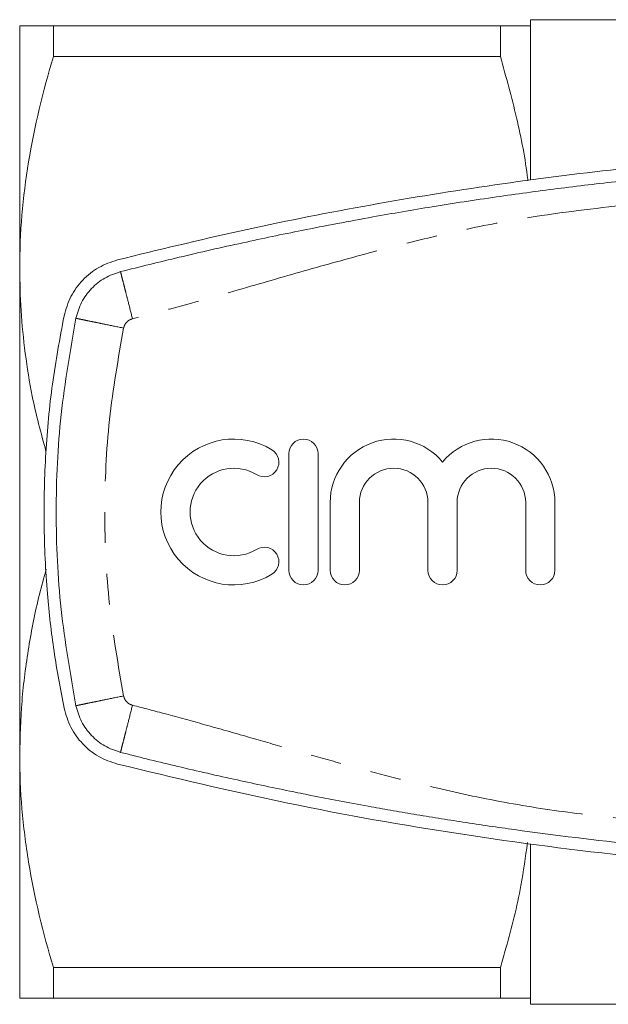
# Model space of a CAD drawing. Units: millimetres. Extents: x 162 to 244, y 87 to 274.
# Drawn here: x 162 to 187, y 90 to 131 of the extents above; entities that cross this region are included whole.
import ezdxf

# ---------------------------------------------------------------- set-up
doc = ezdxf.new("R2010")
doc.units = ezdxf.units.MM
doc.linetypes.add('PHANTOM', pattern=[12.7, 6.35, -1.27, 1.27, -1.27, 1.27, -1.27])

msp = doc.modelspace()

# ---------------------------------------------------------------- linework, layer by layer
at = {"color": 7, "linetype": 'Continuous', "lineweight": 15}
for p, q in [((188.424, 130.94), (183.424, 130.94)), ((183.424, 130.69), (183.424, 130.94)), ((162.424, 120.69), (162.424, 130.69)), ((163.81, 129.426), (163.81, 130.69)), ((163.81, 130.69), (182.183, 130.69)), ((182.183, 129.426), (182.183, 130.69)), ((183.424, 124.367), (183.424, 130.69)), ((182.183, 129.426), (163.81, 129.426)), ((162.424, 100.69), (162.424, 120.69)), ((173.489, 113.09), (173.489, 108.29)), ((174.689, 108.29), (174.689, 113.09)), ((175.189, 111.081), (175.189, 108.29)), ((176.389, 108.29), (176.389, 111.081)), ((179.207, 111.081), (179.207, 108.29)), ((180.407, 108.29), (180.407, 111.081)), ((183.224, 111.081), (183.224, 108.29)), ((184.424, 108.29), (184.424, 111.081)), ((162.424, 90.69), (162.424, 100.69)), ((183.424, 90.69), (183.424, 97.037)), ((163.81, 91.954), (182.183, 91.954)), ((163.81, 90.69), (163.81, 91.954)), ((182.183, 90.69), (182.183, 91.954)), ((182.183, 90.69), (163.81, 90.69)), ((183.424, 90.44), (183.424, 90.69)), ((183.424, 90.44), (188.424, 90.44))]:
    msp.add_line(p, q, dxfattribs=at)
for centre, radius, start, end in [((171.227, 110.69), 3, 58.6208, 301.3792), ((174.089, 113.09), 0.6, 0, 180), ((177.798, 111.081), 2.609, 39.6461, 180), ((181.815, 111.081), 2.609, 0, 140.3539), ((172.477, 112.739), 0.6, 238.6208, 58.6208), ((171.227, 110.69), 1.8, 58.6208, 301.3792), ((177.798, 111.081), 1.409, 0, 180), ((181.815, 111.081), 1.409, 0, 180), ((172.477, 108.641), 0.6, 301.3792, 121.3792), ((174.089, 108.29), 0.6, 180, 0), ((175.789, 108.29), 0.6, 180, 0), ((179.807, 108.29), 0.6, 180, 0), ((183.824, 108.29), 0.6, 180, 0)]:
    msp.add_arc(centre, radius, start, end, dxfattribs=at)
for points, knots in [([(162.424, 130.69), (162.424, 130.69), (162.455, 130.69), (162.58, 130.69), (162.673, 130.69), (163.035, 130.69), (163.384, 130.69), (163.81, 130.69)], [0, 0, 0, 0, 0.25, 0.25, 0.5, 0.5, 1, 1, 1, 1]), ([(182.183, 130.69), (182.33, 130.69), (182.469, 130.69), (182.725, 130.69), (182.843, 130.69), (183.158, 130.69), (183.319, 130.69), (183.424, 130.69)], [0, 0, 0, 0, 0.25, 0.25, 0.5, 0.5, 1, 1, 1, 1]), ([(163.81, 129.426), (163.378, 127.989), (163.03, 126.544), (162.552, 123.634), (162.424, 122.168), (162.424, 120.69)], [0, 0, 0, 0, 0.5, 0.5, 1, 1, 1, 1]), ([(183.317, 124.317), (183.315, 124.335), (183.21, 125.205), (182.88, 126.921), (182.416, 128.59), (182.183, 129.426)], [0, 0, 0, 0, 0.010726, 0.504169, 1, 1, 1, 1]), ([(240.403, 121.06), (238.074, 121.618), (233.415, 122.735), (226.315, 123.987), (219.093, 124.931), (211.758, 125.518), (204.334, 125.748), (197.674, 125.624), (191.796, 125.268), (186.701, 124.784), (181.607, 124.125), (176.524, 123.286), (171.454, 122.282), (168.115, 121.467), (166.445, 121.06)], [0, 0, 0, 0, 0.096513, 0.193093, 0.289603, 0.388699, 0.48787, 0.586965, 0.655347, 0.723753, 0.792136, 0.861415, 0.93072, 1, 1, 1, 1]), ([(166.568, 120.576), (167.37, 120.776), (169.043, 121.193), (171.527, 121.755), (174.183, 122.311), (176.778, 122.805), (179.444, 123.262), (181.97, 123.65), (184.534, 123.999), (188.028, 124.414), (192.508, 124.822), (197.962, 125.132), (201.603, 125.171), (203.424, 125.19)], [0, 0, 0, 0, 0.066536, 0.138727, 0.205312, 0.285496, 0.352092, 0.423676, 0.491464, 0.560384, 0.706923, 0.853461, 1, 1, 1, 1]), ([(166.445, 121.06), (166.181, 120.97), (165.652, 120.789), (164.994, 120.253), (164.484, 119.57), (164.325, 119.029), (164.246, 118.758)], [0, 0, 0, 0, 0.249556, 0.499436, 0.749463, 1, 1, 1, 1]), ([(162.424, 120.69), (162.435, 120.121), (162.456, 118.961), (162.64, 117.215), (162.939, 115.272), (163.299, 113.94), (163.504, 113.185)], [0, 0, 0, 0, 0.225078, 0.459113, 0.693164, 1, 1, 1, 1]), ([(164.736, 118.657), (164.801, 118.882), (164.932, 119.331), (165.356, 119.9), (165.904, 120.349), (166.347, 120.5), (166.568, 120.576)], [0, 0, 0, 0, 0.25, 0.5, 0.75, 1, 1, 1, 1]), ([(164.246, 118.758), (164.074, 117.826), (163.73, 115.961), (163.465, 113.106), (163.391, 110.22), (163.525, 107.495), (163.807, 104.957), (164.1, 103.401), (164.246, 102.622)], [0, 0, 0, 0, 0.175045, 0.35009, 0.528871, 0.707651, 0.853564, 1, 1, 1, 1]), ([(163.517, 108.341), (163.42, 107.991), (163.124, 106.931), (162.774, 105.121), (162.479, 102.918), (162.443, 101.433), (162.424, 100.69)], [0, 0, 0, 0, 0.139642, 0.42347, 0.711751, 1, 1, 1, 1]), ([(164.246, 102.622), (164.325, 102.352), (164.483, 101.812), (164.991, 101.13), (165.649, 100.592), (166.179, 100.41), (166.445, 100.32)], [0, 0, 0, 0, 0.2495053, 0.4993547, 0.7493675, 1, 1, 1, 1]), ([(166.568, 100.804), (166.347, 100.88), (165.904, 101.031), (165.356, 101.48), (164.932, 102.049), (164.801, 102.498), (164.736, 102.723)], [0, 0, 0, 0, 0.25, 0.5, 0.75, 1, 1, 1, 1]), ([(162.424, 100.69), (162.424, 99.956), (162.456, 99.217), (162.58, 97.743), (162.672, 97.011), (163.032, 94.825), (163.38, 93.384), (163.81, 91.954)], [0, 0, 0, 0, 0.25, 0.25, 0.5, 0.5, 1, 1, 1, 1]), ([(203.424, 96.19), (201.686, 96.207), (198.211, 96.242), (193.003, 96.525), (187.852, 96.973), (184.096, 97.433), (181.71, 97.774), (180.669, 97.931), (179.635, 98.094), (178.644, 98.257), (177.681, 98.422), (176.656, 98.605), (175.565, 98.807), (174.491, 99.015), (173.427, 99.229), (172.371, 99.449), (171.19, 99.705), (169.996, 99.973), (168.799, 100.253), (167.66, 100.529), (166.925, 100.714), (166.568, 100.804)], [0, 0, 0, 0, 0.1398775, 0.279755, 0.4196325, 0.5560478, 0.5841973, 0.6137174, 0.6409325, 0.6686052, 0.6947268, 0.7198018, 0.7526808, 0.7843413, 0.8081451, 0.8403257, 0.8713674, 0.9056614, 0.9389713, 0.9704148, 1, 1, 1, 1]), ([(166.445, 100.32), (168.774, 99.762), (173.433, 98.645), (180.533, 97.393), (187.755, 96.449), (195.09, 95.862), (202.514, 95.632), (209.174, 95.756), (215.052, 96.112), (220.147, 96.596), (225.241, 97.255), (230.324, 98.094), (235.394, 99.098), (238.734, 99.913), (240.403, 100.32)], [0, 0, 0, 0, 0.096513, 0.193093, 0.289603, 0.388699, 0.48787, 0.586965, 0.655347, 0.723753, 0.792136, 0.861415, 0.93072, 1, 1, 1, 1]), ([(182.183, 91.954), (182.261, 92.22), (182.587, 93.335), (183.016, 95.041), (183.214, 96.5), (183.295, 97.089)], [0, 0, 0, 0, 0.1577154, 0.6599765, 1, 1, 1, 1]), ([(162.424, 90.69), (162.424, 90.69), (162.455, 90.69), (162.58, 90.69), (162.673, 90.69), (163.035, 90.69), (163.384, 90.69), (163.81, 90.69)], [0, 0, 0, 0, 0.25, 0.25, 0.5, 0.5, 1, 1, 1, 1]), ([(183.424, 90.69), (183.372, 90.69), (183.305, 90.69), (183.145, 90.69), (183.051, 90.69), (182.734, 90.69), (182.476, 90.69), (182.183, 90.69)], [0, 0, 0, 0, 0.25, 0.25, 0.5, 0.5, 1, 1, 1, 1])]:
    msp.add_open_spline(points, degree=3, knots=knots, dxfattribs=at)
at = {"color": 8, "linetype": 'PHANTOM', "lineweight": 0}
for points, knots in [([(239.787, 118.638), (239.334, 118.755), (238.34, 119.014), (236.751, 119.454), (235.087, 119.928), (233.43, 120.405), (231.815, 120.868), (230.17, 121.321), (228.104, 121.859), (225.6, 122.442), (222.655, 122.966), (218.86, 123.398), (214.268, 123.83), (208.85, 124.123), (203.852, 124.215), (199.28, 124.152), (195.141, 123.978), (191.009, 123.69), (186.915, 123.286), (183.285, 122.838), (180.202, 122.208), (177.568, 121.564), (174.94, 120.844), (172.237, 120.067), (169.612, 119.307), (167.872, 118.85), (167.061, 118.638)], [0, 0, 0, 0, 0.019008, 0.041686, 0.066895, 0.089253, 0.111633, 0.135091, 0.158514, 0.198264, 0.239391, 0.279846, 0.35322, 0.426572, 0.5, 0.556076, 0.612099, 0.668112, 0.72416, 0.779068, 0.816425, 0.851819, 0.889111, 0.926984, 0.965973, 1, 1, 1, 1]), ([(167.061, 118.638), (166.999, 118.881), (166.904, 119.256), (166.789, 119.708), (166.71, 120.018), (166.646, 120.268), (166.585, 120.51), (166.575, 120.55), (166.568, 120.576)], [0, 0, 0, 0, 0.239457, 0.368361, 0.500001, 0.63164, 0.760542, 1, 1, 1, 1]), ([(166.695, 118.254), (166.448, 118.305), (166.069, 118.383), (165.613, 118.477), (165.299, 118.541), (165.047, 118.593), (164.802, 118.644), (164.762, 118.652), (164.736, 118.657)], [0, 0, 0, 0, 0.239457, 0.368361, 0.500001, 0.63164, 0.760542, 1, 1, 1, 1]), ([(167.061, 118.638), (167.017, 118.622), (166.928, 118.592), (166.819, 118.502), (166.734, 118.389), (166.708, 118.299), (166.695, 118.254)], [0, 0, 0, 0, 0.250733, 0.499939, 0.747696, 1, 1, 1, 1]), ([(166.695, 118.254), (166.475, 117.003), (166.034, 114.501), (165.869, 110.69), (166.034, 106.879), (166.475, 104.377), (166.695, 103.126)], [0, 0, 0, 0, 0.250008, 0.5, 0.749974, 1, 1, 1, 1]), ([(166.695, 103.126), (166.448, 103.075), (166.069, 102.997), (165.613, 102.903), (165.299, 102.839), (165.047, 102.787), (164.802, 102.736), (164.762, 102.728), (164.736, 102.723)], [0, 0, 0, 0, 0.239457, 0.368361, 0.500001, 0.63164, 0.760542, 1, 1, 1, 1]), ([(166.695, 103.126), (166.708, 103.081), (166.734, 102.991), (166.819, 102.878), (166.928, 102.788), (167.017, 102.758), (167.061, 102.742)], [0, 0, 0, 0, 0.250736, 0.499942, 0.7477, 1, 1, 1, 1]), ([(167.061, 102.742), (166.999, 102.499), (166.904, 102.124), (166.789, 101.672), (166.71, 101.362), (166.646, 101.112), (166.585, 100.87), (166.575, 100.83), (166.568, 100.804)], [0, 0, 0, 0, 0.239457, 0.368361, 0.500001, 0.63164, 0.760542, 1, 1, 1, 1]), ([(167.061, 102.742), (167.515, 102.625), (168.509, 102.366), (170.097, 101.926), (171.762, 101.452), (173.418, 100.975), (175.033, 100.512), (176.679, 100.059), (178.744, 99.521), (181.248, 98.938), (184.193, 98.414), (187.988, 97.982), (192.58, 97.55), (197.998, 97.257), (202.997, 97.165), (207.568, 97.228), (211.707, 97.402), (215.839, 97.69), (219.933, 98.094), (223.563, 98.542), (226.646, 99.172), (229.28, 99.816), (231.908, 100.536), (234.611, 101.313), (237.236, 102.073), (238.976, 102.53), (239.787, 102.742)], [0, 0, 0, 0, 0.019008, 0.041686, 0.066895, 0.089253, 0.111633, 0.135091, 0.158514, 0.198264, 0.239391, 0.279846, 0.35322, 0.426572, 0.5, 0.556076, 0.612099, 0.668112, 0.72416, 0.779068, 0.816425, 0.851819, 0.889111, 0.926984, 0.965973, 1, 1, 1, 1])]:
    msp.add_open_spline(points, degree=3, knots=knots, dxfattribs=at)
at = {"color": 7, "linetype": 'Continuous', "lineweight": 15}
msp.add_open_spline([(164.736, 102.723), (164.504, 104.04), (164.041, 106.675), (163.866, 110.69), (164.041, 114.705), (164.504, 117.34), (164.736, 118.657)], degree=3, dxfattribs=at)

doc.saveas('drawing.dxf')
